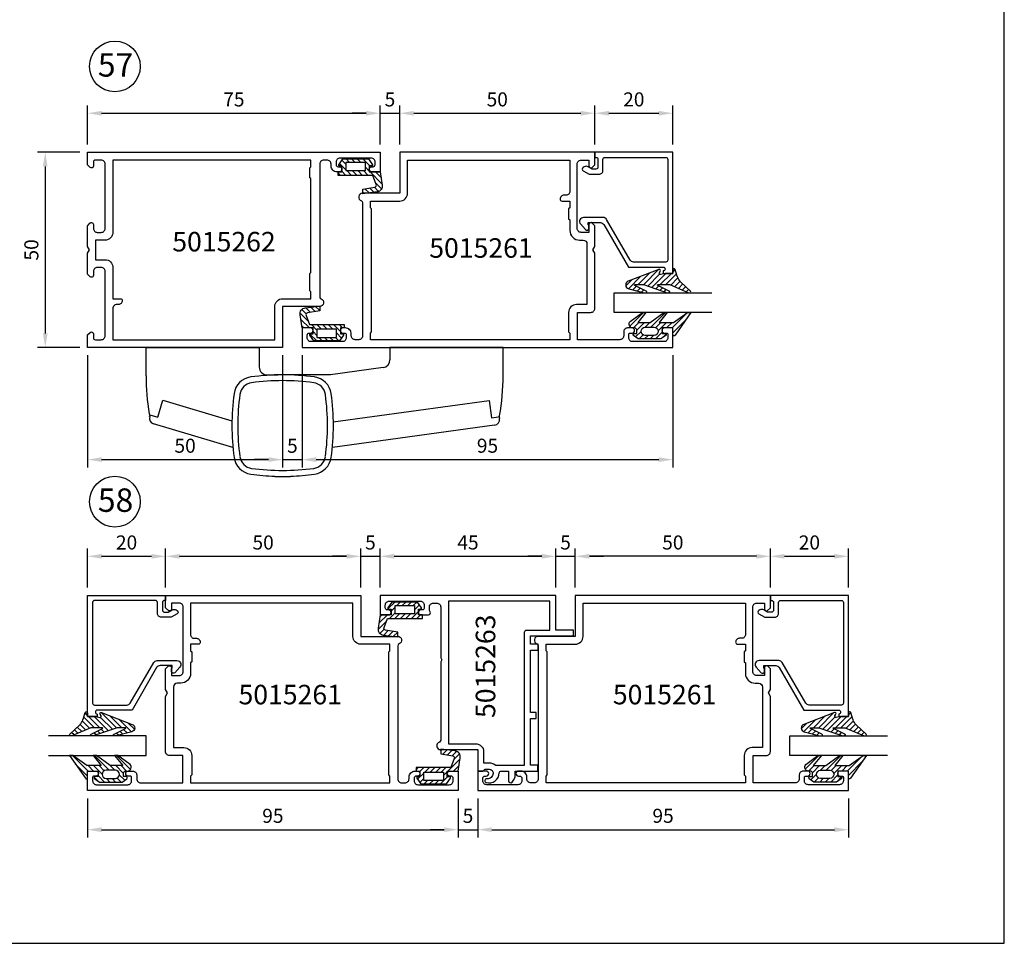
# Model space of a CAD drawing. Units: millimetres. Extents: x -365 to 2535, y -8629 to 570.
# Drawn here: x 133 to 385, y -1232 to -996 of the extents above; entities that cross this region are included whole.
import ezdxf
from ezdxf.enums import TextEntityAlignment as Align

# ---------------------------------------------------------------- set-up
doc = ezdxf.new("R2010")
doc.units = ezdxf.units.MM
doc.header["$LTSCALE"] = 3
doc.header["$PDMODE"] = 1
doc.header["$PDSIZE"] = 3
doc.layers.get('0').update_dxf_attribs({"linetype": 'CONTINUOUS'})
doc.layers.get('DEFPOINTS').update_dxf_attribs({"linetype": 'CONTINUOUS'})
for name, color, linetype in [('A4PURSOHELA', 3, 'CONTINUOUS'), ('a4pursom1', 7, 'CONTINUOUS'), ('a4pursom1 @ 2', 7, 'CONTINUOUS'), ('A4PURSOM2', 3, 'CONTINUOUS'), ('A4PURSOM3', 4, 'CONTINUOUS'), ('A8MERKINNAT', 7, 'CONTINUOUS'), ('A9PURSONODE1', 2, 'CONTINUOUS'), ('MITOITUS', 3, 'CONTINUOUS'), ('MITOITUS @ 2', 3, 'CONTINUOUS'), ('MUOTOVIIVAT', 1, 'CONTINUOUS'), ('Profiilinumerot', 7, 'CONTINUOUS'), ('Profiilinumerot @ 2', 7, 'CONTINUOUS')]:
    doc.layers.add(name, color=color, linetype=linetype)
doc.styles.add('Arial', font='arial.ttf')
doc.styles.add('Mittaluvut', font='arial.ttf', dxfattribs={"height": 1.8})
doc.styles.add('Profiilinumerot', font='arial.ttf', dxfattribs={"height": 2.5})
doc.styles.add('Profnumerot', font='arial.ttf', dxfattribs={"height": 4.2})
doc.dimstyles.new('kansio', dxfattribs={"dimscale": 0, "dimtxt": 1.8, "dimasz": 1.8, "dimexe": 1, "dimexo": 1, "dimtad": 1, "dimtxsty": 'Mittaluvut', "dimcen": 2.5, "dimclrd": 2, "dimclre": 2, "dimclrt": 3, "dimadec": 0, "dimazin": 0, "dimtfac": 1, "dimtix": 1, "dimtmove": 0, "dimatfit": 0, "dimfxl": 1, "dimarcsym": 0})
pattern_1 = [(45, (0, 0), (-0.70711, 0.70711), [])]

# ---------------------------------------------------------------- blocks, each defined once
blk = doc.blocks.new('*D2699')
at = {"layer": 'DEFPOINTS', "color": 0, "transparency": 16777216}
for p in [(220.07, -1133.23), (170.07, -1143.23), (220.07, -1143.23)]:
    blk.add_point(p, dxfattribs=at)
at = {"layer": 'MITOITUS', "color": 2, "lineweight": -2, "transparency": 16777216}
for p, q in [((170.07, -1141.23), (170.07, -1131.23)), ((220.07, -1141.23), (220.07, -1131.23)), ((173.67, -1133.23), (216.47, -1133.23))]:
    blk.add_line(p, q, dxfattribs=at)
at = {"layer": 'MITOITUS', "color": 2, "transparency": 16777216}
for points in [[(173.67, -1132.63), (173.67, -1133.83), (170.07, -1133.23)], [(216.47, -1132.63), (216.47, -1133.83), (220.07, -1133.23)]]:
    blk.add_solid(points, dxfattribs=at)
at = {"layer": 'MITOITUS', "color": 3, "transparency": 16777216, "insert": (195.07, -1130.15), "char_height": 3.6, "attachment_point": 5, "style": 'Mittaluvut'}
blk.add_mtext('50', dxfattribs=at)
blk = doc.blocks.new('*D2700')
at = {"layer": 'DEFPOINTS', "color": 0, "transparency": 16777216}
for p in [(170.07, -1133.23), (150.07, -1143.23), (170.07, -1143.23)]:
    blk.add_point(p, dxfattribs=at)
at = {"layer": 'MITOITUS', "color": 2, "lineweight": -2, "transparency": 16777216}
for p, q in [((150.07, -1141.23), (150.07, -1131.23)), ((170.07, -1141.23), (170.07, -1131.23)), ((153.67, -1133.23), (166.47, -1133.23))]:
    blk.add_line(p, q, dxfattribs=at)
at = {"layer": 'MITOITUS', "color": 2, "transparency": 16777216}
for points in [[(153.67, -1132.63), (153.67, -1133.83), (150.07, -1133.23)], [(166.47, -1132.63), (166.47, -1133.83), (170.07, -1133.23)]]:
    blk.add_solid(points, dxfattribs=at)
at = {"layer": 'MITOITUS', "color": 3, "transparency": 16777216, "insert": (160.07, -1130.15), "char_height": 3.6, "attachment_point": 5, "style": 'Mittaluvut'}
blk.add_mtext('20', dxfattribs=at)
blk = doc.blocks.new('*D2701')
at = {"layer": 'DEFPOINTS', "color": 0, "transparency": 16777216}
for p in [(225.07, -1133.23), (220.07, -1143.23), (225.07, -1143.23)]:
    blk.add_point(p, dxfattribs=at)
at = {"layer": 'MITOITUS', "color": 2, "lineweight": -2, "transparency": 16777216}
for p, q in [((220.07, -1141.23), (220.07, -1131.23)), ((225.07, -1141.23), (225.07, -1131.23)), ((216.47, -1133.23), (212.87, -1133.23)), ((220.07, -1133.23), (225.07, -1133.23)), ((228.67, -1133.23), (232.27, -1133.23))]:
    blk.add_line(p, q, dxfattribs=at)
at = {"layer": 'MITOITUS', "color": 2, "transparency": 16777216}
for points in [[(216.47, -1132.63), (216.47, -1133.83), (220.07, -1133.23)], [(228.67, -1132.63), (228.67, -1133.83), (225.07, -1133.23)]]:
    blk.add_solid(points, dxfattribs=at)
at = {"layer": 'MITOITUS', "color": 3, "transparency": 16777216, "insert": (222.57, -1130.15), "char_height": 3.6, "attachment_point": 5, "style": 'Mittaluvut'}
blk.add_mtext('5', dxfattribs=at)
blk = doc.blocks.new('*D2702')
at = {"layer": 'DEFPOINTS', "color": 0, "transparency": 16777216}
for p in [(345.07, -1133.23), (325.07, -1143.23), (345.07, -1143.23)]:
    blk.add_point(p, dxfattribs=at)
at = {"layer": 'MITOITUS', "color": 2, "lineweight": -2, "transparency": 16777216}
for p, q in [((325.07, -1141.23), (325.07, -1131.23)), ((345.07, -1141.23), (345.07, -1131.23)), ((328.67, -1133.23), (341.47, -1133.23))]:
    blk.add_line(p, q, dxfattribs=at)
at = {"layer": 'MITOITUS', "color": 2, "transparency": 16777216}
for points in [[(328.67, -1132.63), (328.67, -1133.83), (325.07, -1133.23)], [(341.47, -1132.63), (341.47, -1133.83), (345.07, -1133.23)]]:
    blk.add_solid(points, dxfattribs=at)
at = {"layer": 'MITOITUS', "color": 3, "transparency": 16777216, "insert": (335.07, -1130.15), "char_height": 3.6, "attachment_point": 5, "style": 'Mittaluvut'}
blk.add_mtext('20', dxfattribs=at)
blk = doc.blocks.new('*D2703')
at = {"layer": 'DEFPOINTS', "color": 0, "transparency": 16777216}
for p in [(275.07, -1133.23), (275.07, -1143.23), (325.07, -1143.23)]:
    blk.add_point(p, dxfattribs=at)
at = {"layer": 'MITOITUS', "color": 2, "lineweight": -2, "transparency": 16777216}
for p, q in [((275.07, -1141.23), (275.07, -1131.23)), ((325.07, -1141.23), (325.07, -1131.23)), ((321.47, -1133.23), (278.67, -1133.23))]:
    blk.add_line(p, q, dxfattribs=at)
at = {"layer": 'MITOITUS', "color": 2, "transparency": 16777216}
for points in [[(278.67, -1132.63), (278.67, -1133.83), (275.07, -1133.23)], [(321.47, -1132.63), (321.47, -1133.83), (325.07, -1133.23)]]:
    blk.add_solid(points, dxfattribs=at)
at = {"layer": 'MITOITUS', "color": 3, "transparency": 16777216, "insert": (300.07, -1130.15), "char_height": 3.6, "attachment_point": 5, "style": 'Mittaluvut'}
blk.add_mtext('50', dxfattribs=at)
blk = doc.blocks.new('*D2704')
at = {"layer": 'DEFPOINTS', "color": 0, "transparency": 16777216}
for p in [(275.07, -1133.23), (270.07, -1143.23), (275.07, -1143.23)]:
    blk.add_point(p, dxfattribs=at)
at = {"layer": 'MITOITUS', "color": 2, "lineweight": -2, "transparency": 16777216}
for p, q in [((270.07, -1141.23), (270.07, -1131.23)), ((275.07, -1141.23), (275.07, -1131.23)), ((266.47, -1133.23), (262.87, -1133.23)), ((270.07, -1133.23), (275.07, -1133.23)), ((278.67, -1133.23), (282.27, -1133.23))]:
    blk.add_line(p, q, dxfattribs=at)
at = {"layer": 'MITOITUS', "color": 2, "transparency": 16777216}
for points in [[(266.47, -1132.63), (266.47, -1133.83), (270.07, -1133.23)], [(278.67, -1132.63), (278.67, -1133.83), (275.07, -1133.23)]]:
    blk.add_solid(points, dxfattribs=at)
at = {"layer": 'MITOITUS', "color": 3, "transparency": 16777216, "insert": (272.57, -1130.15), "char_height": 3.6, "attachment_point": 5, "style": 'Mittaluvut'}
blk.add_mtext('5', dxfattribs=at)
blk = doc.blocks.new('*D2705')
at = {"layer": 'DEFPOINTS', "color": 0, "transparency": 16777216}
for p in [(270.07, -1133.23), (225.07, -1143.23), (270.07, -1143.23)]:
    blk.add_point(p, dxfattribs=at)
at = {"layer": 'MITOITUS', "color": 2, "lineweight": -2, "transparency": 16777216}
for p, q in [((225.07, -1141.23), (225.07, -1131.23)), ((270.07, -1141.23), (270.07, -1131.23)), ((228.67, -1133.23), (266.47, -1133.23))]:
    blk.add_line(p, q, dxfattribs=at)
at = {"layer": 'MITOITUS', "color": 2, "transparency": 16777216}
for points in [[(228.67, -1132.63), (228.67, -1133.83), (225.07, -1133.23)], [(266.47, -1132.63), (266.47, -1133.83), (270.07, -1133.23)]]:
    blk.add_solid(points, dxfattribs=at)
at = {"layer": 'MITOITUS', "color": 3, "transparency": 16777216, "insert": (247.57, -1130.15), "char_height": 3.6, "attachment_point": 5, "style": 'Mittaluvut'}
blk.add_mtext('45', dxfattribs=at)
blk = doc.blocks.new('*D2706')
at = {"layer": 'DEFPOINTS', "color": 0, "transparency": 16777216}
for p in [(150.07, -1193.23), (245.07, -1193.23), (245.07, -1203.25)]:
    blk.add_point(p, dxfattribs=at)
at = {"layer": 'MITOITUS', "color": 2, "lineweight": -2, "transparency": 16777216}
for p, q in [((150.07, -1195.23), (150.07, -1205.25)), ((245.07, -1195.23), (245.07, -1205.25)), ((153.67, -1203.25), (241.47, -1203.25))]:
    blk.add_line(p, q, dxfattribs=at)
at = {"layer": 'MITOITUS', "color": 2, "transparency": 16777216}
for points in [[(153.67, -1202.65), (153.67, -1203.85), (150.07, -1203.25)], [(241.47, -1202.65), (241.47, -1203.85), (245.07, -1203.25)]]:
    blk.add_solid(points, dxfattribs=at)
at = {"layer": 'MITOITUS', "color": 3, "transparency": 16777216, "insert": (197.57, -1200.16), "char_height": 3.6, "attachment_point": 5, "style": 'Mittaluvut'}
blk.add_mtext('95', dxfattribs=at)
blk = doc.blocks.new('*D2707')
at = {"layer": 'DEFPOINTS', "color": 0, "transparency": 16777216}
for p in [(245.07, -1193.23), (250.07, -1193.23), (250.07, -1203.25)]:
    blk.add_point(p, dxfattribs=at)
at = {"layer": 'MITOITUS', "color": 2, "lineweight": -2, "transparency": 16777216}
for p, q in [((245.07, -1195.23), (245.07, -1205.25)), ((250.07, -1195.23), (250.07, -1205.25)), ((241.47, -1203.25), (237.87, -1203.25)), ((245.07, -1203.25), (250.07, -1203.25)), ((253.67, -1203.25), (257.27, -1203.25))]:
    blk.add_line(p, q, dxfattribs=at)
at = {"layer": 'MITOITUS', "color": 2, "transparency": 16777216}
for points in [[(241.47, -1202.65), (241.47, -1203.85), (245.07, -1203.25)], [(253.67, -1202.65), (253.67, -1203.85), (250.07, -1203.25)]]:
    blk.add_solid(points, dxfattribs=at)
at = {"layer": 'MITOITUS', "color": 3, "transparency": 16777216, "insert": (247.57, -1200.17), "char_height": 3.6, "attachment_point": 5, "style": 'Mittaluvut'}
blk.add_mtext('5', dxfattribs=at)
blk = doc.blocks.new('*D2708')
at = {"layer": 'DEFPOINTS', "color": 0, "transparency": 16777216}
for p in [(250.07, -1193.23), (345.07, -1193.23), (345.07, -1203.25)]:
    blk.add_point(p, dxfattribs=at)
at = {"layer": 'MITOITUS', "color": 2, "lineweight": -2, "transparency": 16777216}
for p, q in [((250.07, -1195.23), (250.07, -1205.25)), ((345.07, -1195.23), (345.07, -1205.25)), ((253.67, -1203.25), (341.47, -1203.25))]:
    blk.add_line(p, q, dxfattribs=at)
at = {"layer": 'MITOITUS', "color": 2, "transparency": 16777216}
for points in [[(253.67, -1202.65), (253.67, -1203.85), (250.07, -1203.25)], [(341.47, -1202.65), (341.47, -1203.85), (345.07, -1203.25)]]:
    blk.add_solid(points, dxfattribs=at)
at = {"layer": 'MITOITUS', "color": 3, "transparency": 16777216, "insert": (297.57, -1200.16), "char_height": 3.6, "attachment_point": 5, "style": 'Mittaluvut'}
blk.add_mtext('95', dxfattribs=at)
blk = doc.blocks.new('5015262')
at = {"layer": 'a4pursom1'}
for points in [[(75, 45), (72.85, 45, -1), (72.85, 46.3), (73.2, 46.3, 0.414214), (73.7, 46.8), (73.7, 47.5, 0.414214), (72.7, 48.5), (64.7, 48.5, 0.414214), (63.7, 47.5), (63.7, 46.8, 0.414214), (64.2, 46.3), (64.55, 46.3, -1), (64.55, 45), (63.9, 45, -0.414214), (62.4, 46.5), (62.4, 47, 0.414214), (61.4, 48), (60.5, 48, 0.414214), (59.5, 47), (59.5, 12.91, 0.317837), (59.83, 12.44, -0.843039), (59.5, 10.5), (50, 10.5), (50, 0), (0, 0), (0, 3.21), (0.65, 3.85, -0.668179), (1.5, 3.5), (1.5, 2.5, 0.414214), (2, 2), (3.5, 2, 0.414214), (4.5, 3), (4.5, 19.5, 0.414214), (3.5, 20.5), (2.5, 20.5, 0.414214), (1.5, 19.5), (1.5, 18.5, -0.414214), (1, 18), (0.92, 18, -0.198912), (0.71, 18.09), (0.09, 18.71, -0.198912), (0, 18.92), (0, 24.13), (0.5, 25), (0, 25.87), (0, 31.08, -0.198912), (0.09, 31.29), (0.71, 31.91, -0.198912), (0.92, 32), (1, 32, -0.414214), (1.5, 31.5), (1.5, 30.5, 0.414214), (2.5, 29.5), (3.5, 29.5, 0.414214), (4.5, 30.5), (4.5, 47, 0.414214), (3.5, 48), (2, 48, 0.414214), (1.5, 47.5), (1.5, 46.5, -0.668179), (0.65, 46.15), (0, 46.79), (0, 50), (75, 50)], [(6.5, 29.5, -0.414214), (4.5, 27.5), (2, 27.5), (2, 22.5), (4.5, 22.5, -0.414214), (6.5, 20.5), (6.5, 12.5), (8.4, 12.5, -0.414214), (8.9, 12, -0.414214), (7.9, 11), (7.5, 11, 0.414214), (6.5, 10), (6.5, 2), (48, 2), (48, 10.5, -0.414214), (50, 12.5), (57.25, 12.5), (57.25, 14.25), (57, 14.5), (57, 19), (57.25, 19.25), (57.25, 43.25), (57, 43.5), (57, 46), (57.25, 46.25), (57.25, 48), (6.5, 48)]]:
    blk.add_lwpolyline(points, format="xyb", close=True, dxfattribs=at)
blk = doc.blocks.new('5015261')
at = {"layer": 'a4pursom1'}
for points in [[(1.3, 2.5), (1.3, 3.2, -0.414214), (1.8, 3.7), (2.15, 3.7, 1), (2.15, 5), (0, 5), (0, 0), (95, 0), (95, 5), (92.84, 5, 0.414214), (92.2, 4.36), (92.2, 4.34, 0.414214), (92.84, 3.7), (93.4, 3.7, -0.414214), (93.7, 3.4), (93.7, 2.5, -0.414214), (92.7, 1.5), (84.7, 1.5, -0.414214), (83.7, 2.5), (83.7, 3.4, -0.414214), (84, 3.7), (84.56, 3.7, 0.414214), (85.2, 4.34), (85.2, 4.36, 0.414214), (84.56, 5), (83.4, 5, 0.414214), (82.4, 4), (82.4, 3, -0.414214), (81.4, 2), (70.6, 2), (70.6, 9), (74, 9, 0.414214), (75, 10), (75, 24.13), (74.5, 25), (75, 25.87), (75, 31.21), (74.35, 31.85, 0.668179), (73.5, 31.5), (73.5, 29.5), (71.5, 29.5, -0.414214), (70.5, 30.5), (70.5, 47, -0.414214), (71.5, 48), (73.5, 48), (73.5, 46.5, 0.414214), (74, 46), (74.2, 46), (75, 46.8), (75, 50), (25, 50), (25, 39.5), (15.5, 39.5, 0.843039), (15.17, 37.56, -0.317837), (15.5, 37.09), (15.5, 3, -0.414214), (14.5, 2), (13.6, 2, -0.414214), (12.6, 3), (12.6, 3.5, 0.414214), (11.1, 5), (10.45, 5, 1), (10.45, 3.7), (10.8, 3.7, -0.414214), (11.3, 3.2), (11.3, 2.5, -0.414214), (10.3, 1.5), (2.3, 1.5, -0.414214)], [(68.6, 40, -0.414214), (67.6, 39), (67.1, 39, 0.414214), (66.1, 38, 0.414214), (66.6, 37.5), (68.6, 37.5), (68.6, 35.8), (68.3, 35.5), (68.3, 33), (68.6, 32.7), (68.6, 30.01, 0.414214), (71.1, 27.51), (72, 27.51, -0.412744), (73, 26.5), (73, 11), (70.3, 11, 0.414214), (68.3, 9), (68.3, 4), (68.6, 3.7), (68.6, 2), (17.5, 2), (17.5, 3.7), (17.8, 4), (17.8, 35.5), (17.5, 35.8), (17.5, 37.5), (25, 37.5, 0.414214), (27, 39.5), (27, 48), (68.6, 48)]]:
    blk.add_lwpolyline(points, format="xyb", close=True, dxfattribs=at)
blk = doc.blocks.new('DX731')
at = {"layer": 'A4PURSOM2'}
h = blk.add_hatch(dxfattribs=at)
h.set_pattern_fill('_USER', color=256, angle=225, style=0, pattern_type=0)
h.set_pattern_definition([(45, (-851.5903, -440.9485), (-0.7071068, 0.7071068), [])])
edge = h.paths.add_edge_path()
edge.add_line((-10.8, 5.9), (-1.89, 5.9))
edge.add_line((-1.89, 5.9), (-1, 8.24))
edge.add_ellipse((-1.47, 8.42), major_axis=(-0.354, 0.354), ratio=1, start_angle=204.0545, end_angle=305.877)
edge.add_line((-1.39, 8.91), (-4.49, 9.41))
edge.add_line((-4.49, 9.41), (-4.49, 10.62))
edge.add_line((-4.49, 10.62), (-0.79, 10.16))
edge.add_ellipse((-0.98, 8.67), major_axis=(1.06, 1.06), ratio=1, start_angle=303.9455, end_angle=397.9885, ccw=False)
edge.add_line((0.5, 8.39), (0, 5))
edge.add_line((0, 5), (-2.8, 5))
edge.add_line((-2.8, 5), (-2.8, 4.35))
edge.add_ellipse((-2.15, 4.35), major_axis=(-0.46, 0.46), ratio=1, start_angle=44.6886, end_angle=45.3114)
edge.add_line((-2.8, 4.35), (-2.8, 3.5))
edge.add_line((-2.8, 3.5), (-2, 3.5))
edge.add_line((-2, 3.5), (-2, 3.17))
edge.add_line((-2, 3.17), (-3, 1.7))
edge.add_line((-3, 1.7), (-9.6, 1.7))
edge.add_line((-9.6, 1.7), (-10.6, 3.17))
edge.add_line((-10.6, 3.17), (-10.6, 3.5))
edge.add_line((-10.6, 3.5), (-9.8, 3.5))
edge.add_line((-9.8, 3.5), (-9.8, 4.35))
edge.add_ellipse((-10.45, 4.35), major_axis=(0.46, 0.46), ratio=1, start_angle=314.6759, end_angle=315.3241)
edge.add_line((-9.8, 4.35), (-9.8, 5))
edge.add_line((-9.8, 5), (-10.8, 5))
edge.add_line((-10.8, 5), (-10.8, 5.9))
h.paths.add_polyline_path([(-8.8, 4.7), (-8.8, 2.6), (-3.8, 2.6), (-3.8, 4.7)], flags=16)
blk.add_lwpolyline([(-1.89, 5.9), (-10.8, 5.9), (-10.8, 5), (-9.8, 5), (-9.8, 3.5), (-10.6, 3.5), (-10.6, 3.17), (-9.6, 1.7), (-3, 1.7), (-2, 3.17), (-2, 3.5), (-2.8, 3.5), (-2.8, 5), (0, 5), (0.5, 8.39, 0.435036), (-0.79, 10.16), (-4.49, 10.62), (-4.49, 9.41), (-1.39, 8.91, -0.476025), (-1, 8.24)], format="xyb", close=True, dxfattribs=at)
blk.add_lwpolyline([(-3.8, 2.6), (-8.8, 2.6), (-8.8, 4.7), (-3.8, 4.7)], close=True, dxfattribs=at)
at = {"layer": 'A9PURSONODE1'}
blk.add_point((0, 0), dxfattribs=at)
blk = doc.blocks.new('*U3441')
at = {"layer": 'a4pursom1', "xscale": -1, "rotation": 180}
blk.add_blockref('DX731', (75, 50), dxfattribs=at)
blk.add_blockref('DX731', (75, 50), dxfattribs=at)
blk.add_blockref('DX731', (75, 50), dxfattribs=at)
blk = doc.blocks.new('*U3442')
at = {"layer": 'a4pursom1', "xscale": -1}
blk.add_blockref('DX731', (55, 0), dxfattribs=at)
blk.add_blockref('DX731', (55, 0), dxfattribs=at)
blk.add_blockref('DX731', (55, 0), dxfattribs=at)
blk = doc.blocks.new('3279')
at = {"layer": 'a4pursom1'}
blk.add_lwpolyline([(18, -29.9), (18, -29.9, -0.414214), (17.5, -30.4), (17.5, -30.4), (17.5, -31), (20, -31), (20, 0), (0, 0), (0, -1.3), (0.3, -1.3, -0.414214), (0.8, -1.8), (0.8, -3.8, -0.414214), (0.3, -4.3), (-0.7, -4.3), (-1.7, -3.72, 0.268481), (-2.7, -3.72), (-2.95, -3.86, 0.576689), (-2.95, -4.73), (-1.45, -5.6), (1.1, -5.6, 0.414214), (2.1, -4.6), (2.1, -1.8, -0.414214), (2.6, -1.3), (18.2, -1.3, -0.414214), (18.7, -1.8), (18.7, -27.6, -0.414214), (18.2, -28.1), (9.93, -28.1, -0.267628), (9.06, -27.6), (3.04, -17.2, 0.267628), (2.17, -16.7), (-2.2, -16.7), (-2.9, -16.7, 0.645699), (-3.65, -18.36), (-2.38, -19.81, 0.691135), (-1.5, -19.48), (-1.5, -18.98, 0.236068), (-1.7, -18.58), (-1.7, -18), (1.42, -18, -0.267628), (2.29, -18.5), (8.6, -29.4), (17.5, -29.4, -0.414214)], format="xyb", close=True, dxfattribs=at)
at = {"layer": 'Profiilinumerot', "style": 'Profiilinumerot', "flags": 8}
blk.add_attdef('PROFIILINUMERO', text='', height=2.5, rotation=270, dxfattribs=at).set_placement((22, -15.5), align=Align.CENTER)
blk = doc.blocks.new('*U3400')
at = {"layer": 'a4pursom1', "xscale": -1, "rotation": 180}
blk.add_blockref('3279', (0, 0), dxfattribs=at)
blk.add_blockref('3279', (0, 0), dxfattribs=at)
blk.add_blockref('3279', (0, 0), dxfattribs=at)
blk = doc.blocks.new('PX1_4')
at = {"layer": 'A4PURSOM2'}
h = blk.add_hatch(dxfattribs=at)
h.set_pattern_fill('_USER', color=256, angle=45, style=0, pattern_type=0)
h.set_pattern_definition(pattern_1)
h.paths.add_polyline_path([(4.65, 4), (3.81, 4), (0.21, 1.4), (-3.51, 1.4), (-1.42, 4), (-2.29, 4), (-5.78, 1.4), (-9.01, 1.4), (-6.92, 4), (-7.79, 4), (-10.91, 1.7, 0.664188), (-10.2, 0), (-9.8, 0, -0.414214), (-9.2, -0.6), (-9.2, -1.4), (-9.9, -1.4, 0.733835), (-10.07, -1.95), (-8.85, -2.8), (-3.05, -2.8), (-1.83, -1.95, 0.733835), (-2, -1.4), (-2.7, -1.4), (-2.7, 0), (0, 0), (0, -1.7, 0.773828), (0.56, -1.85)])
h.paths.add_polyline_path([(-4.75, -1.9), (-7.15, -1.9, -0.952381), (-7.15, 0.2), (-4.75, 0.2, -0.952381)], flags=16)
for points in [[(-2.7, 0), (-2.7, -1.4), (-2, -1.4, -0.733835), (-1.83, -1.95), (-3.05, -2.8), (-8.85, -2.8), (-10.07, -1.95, -0.733835), (-9.9, -1.4), (-9.2, -1.4), (-9.2, -0.6, 0.414214), (-9.8, 0), (-10.2, 0, -0.664188), (-10.91, 1.7), (-7.8, 3.99, -0.005315), (-7.79, 4), (-6.92, 4), (-9.01, 1.4), (-5.78, 1.4), (-2.3, 3.99, -0.005315), (-2.29, 4), (-1.42, 4), (-3.51, 1.4), (0.21, 1.4), (3.8, 3.99, -0.005636), (3.81, 4), (4.65, 4), (0.56, -1.85, -0.773828), (0, -1.7), (0, 0)], [(-7.15, 0.2), (-4.75, 0.2, -0.952381), (-4.75, -1.9), (-7.15, -1.9, -0.952381)]]:
    blk.add_lwpolyline(points, format="xyb", close=True, dxfattribs=at)
blk = doc.blocks.new('*U3401')
at = {"layer": 'a4pursom1', "xscale": -1, "rotation": 180}
blk.add_blockref('PX1_4', (20, 45), dxfattribs=at)
blk.add_blockref('PX1_4', (20, 45), dxfattribs=at)
blk.add_blockref('PX1_4', (20, 45), dxfattribs=at)
blk = doc.blocks.new('PX5')
at = {"layer": 'A4PURSOM2'}
h = blk.add_hatch(dxfattribs=at)
h.set_pattern_fill('_USER', color=256, angle=45, style=0, pattern_type=0)
h.set_pattern_definition(pattern_1)
edge = h.paths.add_edge_path()
edge.add_line((-9.71, -2.9), (-7.56, -2.9))
edge.add_line((-7.56, -2.9), (-1.46, -5))
edge.add_line((-1.46, -5), (-0.81, -5))
edge.add_arc((-1.04, -4.8), 0.3, 318.1897, 425.5781)
edge.add_line((-0.91, -4.53), (-3.86, -3.09))
edge.add_arc((-3.81, -3), 0.1, 90, 245.5781, ccw=False)
edge.add_line((-3.81, -2.9), (-2.06, -2.9))
edge.add_line((-2.06, -2.9), (-0.81, -2.9))
edge.add_line((-0.81, -2.9), (4.04, -5))
edge.add_line((4.04, -5), (4.56, -5))
edge.add_arc((4.33, -4.8), 0.3, 318.1897, 407.3415)
edge.add_line((4.54, -4.58), (2, -2.15))
edge.add_arc((4.04, 0.06), 3, 198.4357, 227.3415, ccw=False)
edge.add_line((1.19, -0.89), (1.05, -0.48))
edge.add_line((1.05, -0.48), (0.59, 1))
edge.add_arc((0.3, 0.91), 0.3, 17.5588, 180)
edge.add_line((0, 0.91), (0, 0))
edge.add_line((0, 0), (-2, 0))
edge.add_line((-2, 0), (-3.12, -0.3))
edge.add_arc((-3.2, -0.01), 0.3, 151.4055, 285.0486, ccw=False)
edge.add_line((-3.46, 0.13), (-3.21, 0.59))
edge.add_arc((-3.47, 0.74), 0.3, 331.4055, 471.139)
edge.add_line((-3.58, 1.02), (-11.45, -2.03))
edge.add_arc((-11.09, -2.96), 1, 111.139, 256.198)
edge.add_line((-11.32, -3.93), (-7.34, -5))
edge.add_line((-7.34, -5), (-6.71, -5))
edge.add_arc((-6.93, -4.8), 0.3, 318.1897, 425.5781)
edge.add_line((-6.8, -4.53), (-9.75, -3.09))
edge.add_arc((-9.71, -3), 0.1, 90, 245.5781, ccw=False)
blk.add_lwpolyline([(-9.71, -2.9), (-7.56, -2.9), (-1.46, -5), (-0.81, -5, 0.506169), (-0.91, -4.53), (-3.86, -3.09, -0.806741), (-3.81, -2.9), (-2.06, -2.9), (-0.81, -2.9), (4.04, -5), (4.56, -5, 0.409884), (4.54, -4.58), (2, -2.15, -0.126798), (1.19, -0.89), (1.05, -0.48), (0.59, 1, 0.857416), (0, 0.91), (0, 0), (-2, 0), (-3.12, -0.3, -0.659648), (-3.46, 0.13), (-3.21, 0.59, 0.698476), (-3.58, 1.02), (-11.45, -2.03, 0.733626), (-11.32, -3.93), (-7.34, -5), (-6.71, -5, 0.506169), (-6.8, -4.53), (-9.75, -3.09, -0.806741)], format="xyb", close=True, dxfattribs=at)
blk = doc.blocks.new('*U3402')
at = {"layer": 'a4pursom1', "xscale": -1, "rotation": 180}
blk.add_blockref('PX5', (20, 31), dxfattribs=at)
blk.add_blockref('PX5', (20, 31), dxfattribs=at)
blk.add_blockref('PX5', (20, 31), dxfattribs=at)
blk = doc.blocks.new('P50 lasitus')
at = {"layer": 'A4PURSOM3'}
for p, q in [((5, 41), (5, 36)), ((30, 41), (5, 41)), ((5, 36), (30, 36))]:
    blk.add_line(p, q, dxfattribs=at)
for name in ['*U3401', '*U3402', '*U3400']:
    blk.add_blockref(name, (0, 0))
blk = doc.blocks.new('HAHN_A701')
at = {"layer": 'A4PURSOHELA', "linetype": 'Continuous'}
for p, q in [((-35, -7.21), (-35, 0)), ((-35, 0), (-6, 0)), ((-6, 0), (-6, -5)), ((56.5, 0), (27.5, 0)), ((27.5, 0), (27.5, -3.16)), ((47.5, 0), (36.5, 0)), ((56.5, -7.21), (56.5, 0)), ((-4, -7), (-1.2, -7)), ((-32.02, -17.8), (-30.73, -13.49)), ((-30.73, -13.49), (-12.99, -18.79)), ((12.99, -19.01), (52.94, -13.53)), ((52.94, -13.53), (53.55, -17.99)), ((-34.08, -17.71), (-33.94, -17.23)), ((-34, -17.21), (-32.02, -17.8)), ((-12.73, -25.65), (-33.07, -19.57)), ((54.32, -19.9), (12.74, -25.61)), ((53.55, -17.99), (55.35, -17.76)), ((55.53, -17.67), (55.6, -18.22))]:
    blk.add_line(p, q, dxfattribs=at)
blk.add_lwpolyline([(25.77, -5.14), (12.23, -7), (1.1, -7)], dxfattribs=at)
for points in [[(10.96, -12.03, 0.336301), (7.96, -9.03, 0.336301)], [(-10.96, -12.03, 0.06839), (-10.96, -27.95, 0.06839)]]:
    blk.add_lwpolyline(points, format="xyb", dxfattribs=at)
for centre, radius, start, end in [((-4, -5), 2, 180, 270), ((25.5, -3.16), 2, 277.8038, 0), ((25, -7.21), 60, 180, 189.3623), ((-7.49, -12.5), 5, 97.8242, 172.1756), ((0, -66.99), 60, 82.1753, 97.8248), ((7.49, -12.5), 5, 7.8249, 82.1759), ((-3.5, -7.21), 60, 350.1149, 0), ((-7.49, -12.5), 3.5, 97.8242, 172.1757), ((0, -66.99), 58.5, 82.1753, 97.8247), ((47, -19.99), 60, 172.1753, 187.8248), ((-47, -19.99), 58.5, 0, 7.8247), ((-47, -19.99), 60, 0, 7.8247), ((-33.9, -16.93), 0.3, 189.3623, 251.2207), ((55.31, -17.46), 0.3, 277.2939, 350.1149), ((-32.64, -18.14), 1.5, 163.3764, 253.3763), ((-47, -19.99), 58.5, 352.1753, 0), ((-47, -19.99), 60, 352.1753, 0), ((54.11, -18.42), 1.5, 277.8057, 7.8057), ((-7.49, -27.48), 5, 187.8248, 262.1759), ((47, -20), 60, 187.8144, 187.8248), ((-7.49, -27.48), 3.5, 187.8248, 262.1761), ((7.49, -27.48), 3.5, 277.8241, 352.1756), ((7.49, -27.48), 5, 277.8241, 352.1755), ((0, 27.01), 60, 262.1753, 268.0898), ((0, 27.01), 58.5, 262.1753, 270), ((0, 27.01), 58.5, 270, 277.8247), ((0, 27.01), 60, 271.9102, 277.8247), ((0, 26.94), 60, 268.0898, 271.9102)]:
    blk.add_arc(centre, radius, start, end, dxfattribs=at)
at = {"layer": 'A9PURSONODE1'}
blk.add_point((0, 0), dxfattribs=at)
blk = doc.blocks.new('d57')
for name in ['*U3441', '*U3442']:
    blk.add_blockref(name, (0, 0))
at = {"layer": 'a4pursom1'}
for name, p in [('5015262', (0, 0)), ('5015261', (55, 0))]:
    blk.add_blockref(name, p, dxfattribs=at)
at = {"layer": 'a4pursom1', "xscale": -1, "rotation": 180}
blk.add_blockref('P50 lasitus', (130, 50), dxfattribs=at)
at = {"layer": 'a4pursom1', "color": 2}
blk.add_blockref('HAHN_A701', (50, 0), dxfattribs=at)
at = {"layer": 'Profiilinumerot @ 2', "style": 'Profiilinumerot'}
for s, p in [('5015262', (21.72, 24.61)), ('5015261', (87.58, 22.99))]:
    blk.add_text(s, height=5, dxfattribs=at).set_placement(p)
blk = doc.blocks.new('*D3116')
at = {"layer": 'DEFPOINTS', "color": 0, "transparency": 16777216}
for p in [(205.07, -1079.75), (300.07, -1079.75), (300.07, -1108.46)]:
    blk.add_point(p, dxfattribs=at)
at = {"layer": 'MITOITUS', "color": 2, "lineweight": -2, "transparency": 16777216}
for p, q in [((205.07, -1081.75), (205.07, -1110.46)), ((300.07, -1081.75), (300.07, -1110.46)), ((208.67, -1108.46), (296.47, -1108.46))]:
    blk.add_line(p, q, dxfattribs=at)
at = {"layer": 'MITOITUS', "color": 2, "transparency": 16777216}
for points in [[(208.67, -1107.86), (208.67, -1109.06), (205.07, -1108.46)], [(296.47, -1107.86), (296.47, -1109.06), (300.07, -1108.46)]]:
    blk.add_solid(points, dxfattribs=at)
at = {"layer": 'MITOITUS', "color": 3, "transparency": 16777216, "insert": (252.57, -1105.37), "char_height": 3.6, "attachment_point": 5, "style": 'Mittaluvut'}
blk.add_mtext('95', dxfattribs=at)
blk = doc.blocks.new('*D3117')
at = {"layer": 'DEFPOINTS', "color": 0, "transparency": 16777216}
for p in [(280.07, -1019.75), (230.07, -1029.75), (280.07, -1029.75)]:
    blk.add_point(p, dxfattribs=at)
at = {"layer": 'MITOITUS', "color": 2, "lineweight": -2, "transparency": 16777216}
for p, q in [((230.07, -1027.75), (230.07, -1017.75)), ((280.07, -1027.75), (280.07, -1017.75)), ((233.67, -1019.75), (276.47, -1019.75))]:
    blk.add_line(p, q, dxfattribs=at)
at = {"layer": 'MITOITUS', "color": 2, "transparency": 16777216}
for points in [[(233.67, -1019.15), (233.67, -1020.35), (230.07, -1019.75)], [(276.47, -1019.15), (276.47, -1020.35), (280.07, -1019.75)]]:
    blk.add_solid(points, dxfattribs=at)
at = {"layer": 'MITOITUS', "color": 3, "transparency": 16777216, "insert": (255.07, -1016.66), "char_height": 3.6, "attachment_point": 5, "style": 'Mittaluvut'}
blk.add_mtext('50', dxfattribs=at)
blk = doc.blocks.new('*D3118')
at = {"layer": 'DEFPOINTS', "color": 0, "transparency": 16777216}
for p in [(150.07, -1079.75), (200.07, -1079.75), (200.07, -1108.46)]:
    blk.add_point(p, dxfattribs=at)
at = {"layer": 'MITOITUS', "color": 2, "lineweight": -2, "transparency": 16777216}
for p, q in [((150.07, -1081.75), (150.07, -1110.46)), ((200.07, -1081.75), (200.07, -1110.46)), ((153.67, -1108.46), (196.47, -1108.46))]:
    blk.add_line(p, q, dxfattribs=at)
at = {"layer": 'MITOITUS', "color": 2, "transparency": 16777216}
for points in [[(153.67, -1107.86), (153.67, -1109.06), (150.07, -1108.46)], [(196.47, -1107.86), (196.47, -1109.06), (200.07, -1108.46)]]:
    blk.add_solid(points, dxfattribs=at)
at = {"layer": 'MITOITUS', "color": 3, "transparency": 16777216, "insert": (175.07, -1105.37), "char_height": 3.6, "attachment_point": 5, "style": 'Mittaluvut'}
blk.add_mtext('50', dxfattribs=at)
blk = doc.blocks.new('*D3119')
at = {"layer": 'DEFPOINTS', "color": 0, "transparency": 16777216}
for p in [(225.07, -1019.75), (150.07, -1029.75), (225.07, -1029.75)]:
    blk.add_point(p, dxfattribs=at)
at = {"layer": 'MITOITUS', "color": 2, "lineweight": -2, "transparency": 16777216}
for p, q in [((150.07, -1027.75), (150.07, -1017.75)), ((225.07, -1027.75), (225.07, -1017.75)), ((153.67, -1019.75), (221.47, -1019.75))]:
    blk.add_line(p, q, dxfattribs=at)
at = {"layer": 'MITOITUS', "color": 2, "transparency": 16777216}
for points in [[(153.67, -1019.15), (153.67, -1020.35), (150.07, -1019.75)], [(221.47, -1019.15), (221.47, -1020.35), (225.07, -1019.75)]]:
    blk.add_solid(points, dxfattribs=at)
at = {"layer": 'MITOITUS', "color": 3, "transparency": 16777216, "insert": (187.57, -1016.67), "char_height": 3.6, "attachment_point": 5, "style": 'Mittaluvut'}
blk.add_mtext('75', dxfattribs=at)
blk = doc.blocks.new('*D3120')
at = {"layer": 'DEFPOINTS', "color": 0, "transparency": 16777216}
for p in [(200.07, -1079.75), (205.07, -1079.75), (205.07, -1108.46)]:
    blk.add_point(p, dxfattribs=at)
at = {"layer": 'MITOITUS', "color": 2, "lineweight": -2, "transparency": 16777216}
for p, q in [((200.07, -1081.75), (200.07, -1110.46)), ((205.07, -1081.75), (205.07, -1110.46)), ((196.47, -1108.46), (192.87, -1108.46)), ((200.07, -1108.46), (205.07, -1108.46)), ((208.67, -1108.46), (212.27, -1108.46))]:
    blk.add_line(p, q, dxfattribs=at)
at = {"layer": 'MITOITUS', "color": 2, "transparency": 16777216}
for points in [[(196.47, -1107.86), (196.47, -1109.06), (200.07, -1108.46)], [(208.67, -1107.86), (208.67, -1109.06), (205.07, -1108.46)]]:
    blk.add_solid(points, dxfattribs=at)
at = {"layer": 'MITOITUS', "color": 3, "transparency": 16777216, "insert": (202.57, -1105.38), "char_height": 3.6, "attachment_point": 5, "style": 'Mittaluvut'}
blk.add_mtext('5', dxfattribs=at)
blk = doc.blocks.new('*D3121')
at = {"layer": 'DEFPOINTS', "color": 0, "transparency": 16777216}
for p in [(230.07, -1019.75), (225.07, -1029.75), (230.07, -1029.75)]:
    blk.add_point(p, dxfattribs=at)
at = {"layer": 'MITOITUS', "color": 2, "lineweight": -2, "transparency": 16777216}
for p, q in [((225.07, -1027.75), (225.07, -1017.75)), ((230.07, -1027.75), (230.07, -1017.75)), ((221.47, -1019.75), (217.87, -1019.75)), ((225.07, -1019.75), (230.07, -1019.75)), ((233.67, -1019.75), (237.27, -1019.75))]:
    blk.add_line(p, q, dxfattribs=at)
at = {"layer": 'MITOITUS', "color": 2, "transparency": 16777216}
for points in [[(221.47, -1019.15), (221.47, -1020.35), (225.07, -1019.75)], [(233.67, -1019.15), (233.67, -1020.35), (230.07, -1019.75)]]:
    blk.add_solid(points, dxfattribs=at)
at = {"layer": 'MITOITUS', "color": 3, "transparency": 16777216, "insert": (227.57, -1016.67), "char_height": 3.6, "attachment_point": 5, "style": 'Mittaluvut'}
blk.add_mtext('5', dxfattribs=at)
blk = doc.blocks.new('*D3122')
at = {"layer": 'DEFPOINTS', "color": 0, "transparency": 16777216}
for p in [(300.07, -1019.75), (280.07, -1029.75), (300.07, -1029.75)]:
    blk.add_point(p, dxfattribs=at)
at = {"layer": 'MITOITUS', "color": 2, "lineweight": -2, "transparency": 16777216}
for p, q in [((280.07, -1027.75), (280.07, -1017.75)), ((300.07, -1027.75), (300.07, -1017.75)), ((283.67, -1019.75), (296.47, -1019.75))]:
    blk.add_line(p, q, dxfattribs=at)
at = {"layer": 'MITOITUS', "color": 2, "transparency": 16777216}
for points in [[(283.67, -1019.15), (283.67, -1020.35), (280.07, -1019.75)], [(296.47, -1019.15), (296.47, -1020.35), (300.07, -1019.75)]]:
    blk.add_solid(points, dxfattribs=at)
at = {"layer": 'MITOITUS', "color": 3, "transparency": 16777216, "insert": (290.07, -1016.66), "char_height": 3.6, "attachment_point": 5, "style": 'Mittaluvut'}
blk.add_mtext('20', dxfattribs=at)
blk = doc.blocks.new('*D3123')
at = {"layer": 'a4pursom1', "color": 2, "lineweight": -2, "transparency": 16777216}
for p, q in [((148.07, -1029.75), (137.23, -1029.75)), ((139.23, -1033.35), (139.23, -1076.15)), ((148.07, -1079.75), (137.23, -1079.75))]:
    blk.add_line(p, q, dxfattribs=at)
at = {"layer": 'a4pursom1', "color": 2, "transparency": 16777216}
for points in [[(138.63, -1033.35), (139.83, -1033.35), (139.23, -1029.75)], [(138.63, -1076.15), (139.83, -1076.15), (139.23, -1079.75)]]:
    blk.add_solid(points, dxfattribs=at)
at = {"layer": 'DEFPOINTS', "color": 0, "transparency": 16777216}
for p in [(150.07, -1029.75), (139.23, -1079.75), (150.07, -1079.75)]:
    blk.add_point(p, dxfattribs=at)
at = {"layer": 'a4pursom1', "color": 3, "transparency": 16777216, "insert": (136.14, -1054.75), "char_height": 3.6, "attachment_point": 5, "rotation": 90, "style": 'Mittaluvut'}
blk.add_mtext('50', dxfattribs=at)
blk = doc.blocks.new('5015263')
at = {"layer": 'a4pursom1', "ltscale": 0.5}
blk.add_lwpolyline([(9.2, 33.5), (9.5, 32.98), (9.5, 12.91, 0.317837), (9.83, 12.44, -0.843039), (9.5, 10.5), (0, 10.5), (0, 5), (-1.31, 5, -0.291473), (-1.58, 5.17), (-1.63, 5.28, 0.291473), (-1.9, 5.45), (-2.95, 5.45, 0.432026), (-3.94, 4.39, 0.425011), (-2.36, 3.03, -0.931617), (-2.19, 2.04, -0.47071), (-5.52, 4.52, 0.399722), (-6.02, 5), (-7.9, 5), (-7.9, 2.5, -0.708958), (-8.79, 2.19), (-9.16, 2.65, -0.170304), (-9.6, 3.9), (-9.6, 5), (-15.4, 5), (-15.4, 6.5), (-13.5, 6.5), (-13.5, 18.5), (-15, 18.5), (-15, 20), (-13.5, 20), (-13.5, 36), (-15.5, 36), (-15.5, 37.5), (-13.5, 37.5), (-13.5, 39.6), (-24.5, 39.6), (-24.5, 41.1), (-20, 41.1), (-20, 50), (25, 50), (25, 45), (22.85, 45, -1), (22.85, 46.3), (23.2, 46.3, 0.414214), (23.7, 46.8), (23.7, 47.5, 0.414214), (22.7, 48.5), (14.7, 48.5, 0.414214), (13.7, 47.5), (13.7, 46.8, 0.414214), (14.2, 46.3), (14.55, 46.3, -1), (14.55, 45), (13.9, 45), (12.59, 45, -0.592453), (12.17, 45.77, 0.143118), (12.4, 46.55), (12.4, 47, 0.414214), (11.4, 48), (10.5, 48, 0.414214), (9.5, 47), (9.5, 34.02)], format="xyb", close=True, dxfattribs=at)
at = {"layer": 'a4pursom1', "linetype": 'Continuous', "ltscale": 0.5}
blk.add_lwpolyline([(7.5, 12), (0.5, 12, 0.414214), (-1.5, 10), (-1.5, 7.1), (-2.95, 7.1, 0.162278), (-4.45, 6.6, -0.162278), (-4.75, 6.5), (-12, 6.5), (-12, 40.6, 0.414214), (-12.5, 41.1), (-18.5, 41.1), (-18.5, 48.5), (7.5, 48.5)], format="xyb", close=True, dxfattribs=at)
blk = doc.blocks.new('*U3443')
at = {"layer": 'a4pursom1'}
blk.add_blockref('DX731', (95, 0), dxfattribs=at)
blk.add_blockref('DX731', (95, 0), dxfattribs=at)
blk.add_blockref('DX731', (95, 0), dxfattribs=at)
blk = doc.blocks.new('*U3444')
at = {"layer": 'a4pursom1', "rotation": 180}
blk.add_blockref('DX731', (75, 50), dxfattribs=at)
blk.add_blockref('DX731', (75, 50), dxfattribs=at)
blk.add_blockref('DX731', (75, 50), dxfattribs=at)
blk = doc.blocks.new('D58')
for name in ['*U3444', '*U3443']:
    blk.add_blockref(name, (0, 0))
at = {"layer": 'a4pursom1', "rotation": 180}
blk.add_blockref('P50 lasitus', (20, 50), dxfattribs=at)
at = {"layer": 'a4pursom1', "xscale": -1}
for name, p in [('5015261', (95, 0)), ('5015263', (100, 0))]:
    blk.add_blockref(name, p, dxfattribs=at)
at = {"layer": 'a4pursom1'}
blk.add_blockref('5015261', (100, 0), dxfattribs=at)
at = {"layer": 'a4pursom1', "xscale": -1, "rotation": 180}
blk.add_blockref('P50 lasitus', (175, 50), dxfattribs=at)
at = {"layer": 'Profiilinumerot @ 2', "style": 'Profiilinumerot'}
blk.add_text('5015263', height=5, rotation=90, dxfattribs=at).set_placement((104.49, 18.59))
for p in [(38.69, 22.09), (134.63, 22.09)]:
    blk.add_text('5015261', height=5, dxfattribs=at).set_placement(p)
blk = doc.blocks.new('pohja')
at = {"layer": 'MUOTOVIIVAT', "linetype": 'Continuous'}
blk.add_lwpolyline([(0, 594), (0, 0), (420, 0), (420, 594)], close=True, dxfattribs=at)
at = {"color": 1, "style": 'Arial'}
blk.add_attdef('PVM', (169.92, 560.85), '', height=4, dxfattribs=at)
at = {"layer": 'MUOTOVIIVAT', "style": 'Arial'}
blk.add_attdef('SIVU', (363.92, 567.72), '', height=10, dxfattribs=at)

msp = doc.modelspace()

# ---------------------------------------------------------------- linework, layer by layer
at = {"layer": 'A8MERKINNAT'}
for centre in [(157.071, -1007.749), (157.071, -1119.234)]:
    msp.add_circle(centre, 6.5, dxfattribs=at)

# ---------------------------------------------------------------- block references
msp.add_blockref('pohja', (-34.979, -1232.347))
at = {"layer": 'a4pursom1'}
for name, p in [('d57', (150.071, -1079.749)), ('D58', (150.071, -1193.234))]:
    msp.add_blockref(name, p, dxfattribs=at)

# ---------------------------------------------------------------- texts
at = {"layer": 'A8MERKINNAT', "style": 'Profnumerot'}
for s, p in [('57', (152.71, -1010.358)), ('58', (152.71, -1121.842))]:
    msp.add_text(s, height=6, dxfattribs=at).set_placement(p)

# ---------------------------------------------------------------- dimensions: what is measured, and where the dimension line sits
at = {"layer": 'a4pursom1 @ 2'}
dim = msp.add_linear_dim(base=(139.226, -1079.749), p1=(150.071, -1029.749), p2=(150.071, -1079.749), angle=90, dimstyle='kansio', override={"dimscale": 2, "dimtix": 1, "dimtofl": 1, "dimtmove": 0, "dimatfit": 0}, dxfattribs=at)
dim.commit()
dim.dimension.update_dxf_attribs({"geometry": '*D3123', "text_midpoint": (136.138, -1054.749)})
at = {"layer": 'MITOITUS @ 2'}
for base, p1, p2, picture, middle in [((225.071, -1019.749), (150.071, -1029.749), (225.071, -1029.749), '*D3119', (187.571, -1016.668)), ((280.071, -1019.749), (230.071, -1029.749), (280.071, -1029.749), '*D3117', (255.071, -1016.661)), ((300.071, -1019.749), (280.071, -1029.749), (300.071, -1029.749), '*D3122', (290.071, -1016.661)), ((200.071, -1108.458), (150.071, -1079.749), (200.071, -1079.749), '*D3118', (175.071, -1105.37)), ((300.071, -1108.458), (205.071, -1079.749), (300.071, -1079.749), '*D3116', (252.571, -1105.37)), ((170.071, -1133.234), (150.071, -1143.234), (170.071, -1143.234), '*D2700', (160.071, -1130.146)), ((220.071, -1133.234), (170.071, -1143.234), (220.071, -1143.234), '*D2699', (195.071, -1130.146)), ((270.071, -1133.234), (225.071, -1143.234), (270.071, -1143.234), '*D2705', (247.571, -1130.153)), ((345.071, -1133.234), (325.071, -1143.234), (345.071, -1143.234), '*D2702', (335.071, -1130.146)), ((345.071, -1203.25), (250.071, -1193.234), (345.071, -1193.234), '*D2708', (297.571, -1200.162))]:
    dim = msp.add_linear_dim(base=base, p1=p1, p2=p2, dimstyle='kansio', override={"dimscale": 2, "dimtix": 1, "dimtofl": 1, "dimtmove": 0, "dimatfit": 0}, dxfattribs=at)
    dim.commit()
    dim.dimension.update_dxf_attribs({"geometry": picture, "text_midpoint": middle})
for base, p1, p2, picture, middle in [((230.071, -1019.749), (225.071, -1029.749), (230.071, -1029.749), '*D3121', (227.571, -1019.749)), ((205.071, -1108.458), (200.071, -1079.749), (205.071, -1079.749), '*D3120', (202.571, -1108.458)), ((225.071, -1133.232), (220.071, -1143.234), (225.071, -1143.234), '*D2701', (222.571, -1133.232)), ((275.071, -1133.232), (270.071, -1143.234), (275.071, -1143.234), '*D2704', (272.571, -1133.232)), ((245.071, -1203.25), (150.071, -1193.234), (245.071, -1193.234), '*D2706', (197.571, -1203.25)), ((250.071, -1203.25), (245.071, -1193.234), (250.071, -1193.234), '*D2707', (247.571, -1203.25))]:
    dim = msp.add_linear_dim(base=base, p1=p1, p2=p2, dimstyle='kansio', override={"dimscale": 2, "dimtix": 1, "dimtofl": 1, "dimtmove": 0, "dimatfit": 0}, dxfattribs=at)
    dim.commit()
    dim.dimension.update_dxf_attribs({"geometry": picture, "text_midpoint": middle, "dimtype": 160})
dim = msp.add_linear_dim(base=(275.071, -1133.234), p1=(325.071, -1143.234), p2=(275.071, -1143.234), angle=180, dimstyle='kansio', override={"dimscale": 2, "dimtix": 1, "dimtofl": 1, "dimtmove": 0, "dimatfit": 0}, dxfattribs=at)
dim.commit()
dim.dimension.update_dxf_attribs({"geometry": '*D2703', "text_midpoint": (300.071, -1130.146)})

doc.saveas('drawing.dxf')
